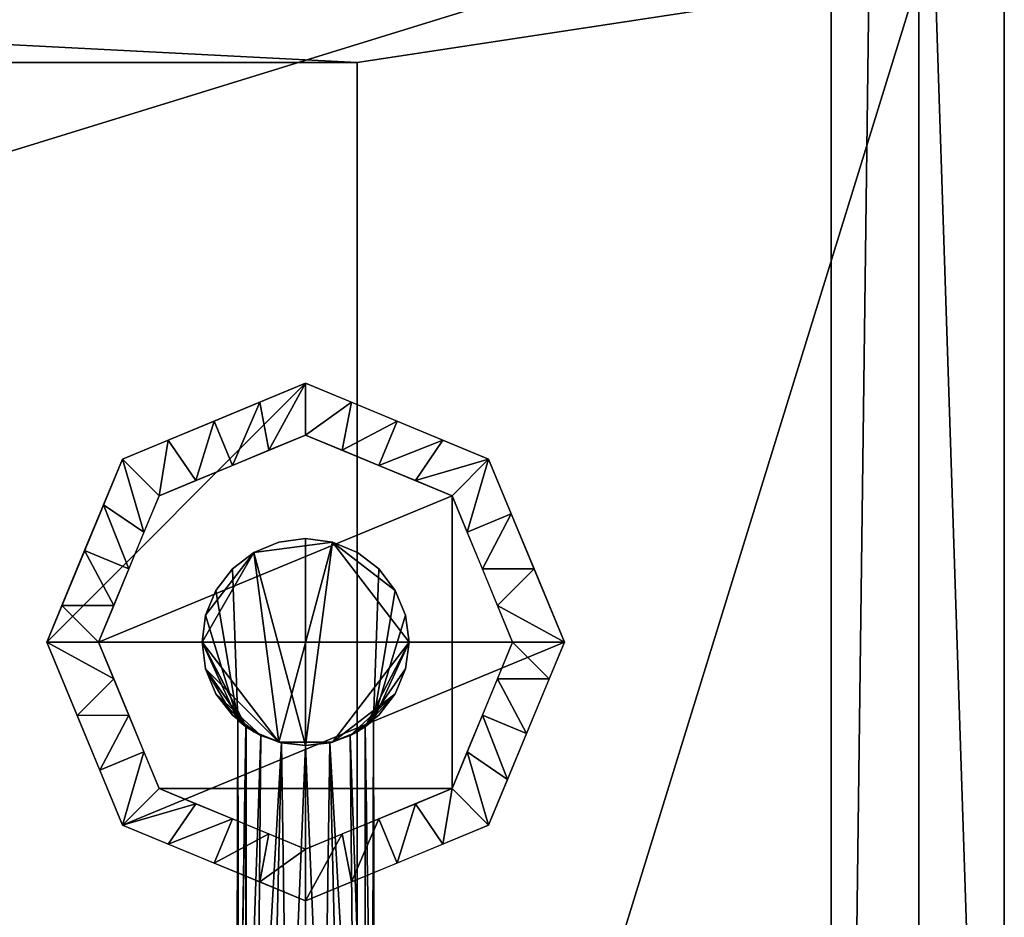
# Model space of a CAD drawing. Units: millimetres. Extents: x -1 to 454, y -680 to -49.
# Drawn here: x 378 to 436, y -584 to -532 of the extents above; entities that cross this region are included whole.
import ezdxf

# ---------------------------------------------------------------- set-up
doc = ezdxf.new("R2010")
doc.units = ezdxf.units.MM
for name, color, linetype in [('PQ_200_2D', 1, 'Continuous'), ('PQ_200_3D', 1, 'Continuous'), ('PQ_204_3D', 7, 'Continuous'), ('PQ_BLACK_3D', 250, 'Continuous')]:
    doc.layers.add(name, color=color, linetype=linetype)
doc.layers.add('PQ_GLASS_3D', color=4, linetype='Continuous', transparency=0.8)

msp = doc.modelspace()

# ---------------------------------------------------------------- linework, layer by layer
at = {"layer": 'PQ_200_2D'}
for p, q in [((435.5, -50), (435.5, -626.563)), ((425.464, -303.971), (425.464, -626.563))]:
    msp.add_line(p, q, dxfattribs=at)

# ---------------------------------------------------------------- meshes
at = {"layer": 'PQ_200_3D'}
mesh = msp.add_polyface(dxfattribs=at)
corners = [(435.5, -303.755, 1411.955), (17.5, -303.755, 1411.955), (17.5, -626.462, 1411.955), (435.5, -626.462, 1411.955)]
mesh.append_faces([[corners[k] for k in face] for face in [(0, 1, 2, 3)]])
mesh = msp.add_polyface(dxfattribs=at)
corners = [(46.5, -669, 996.977), (406.5, -669, 996.977), (430.546, -669, 996.977), (430.546, -529.062, 996.977), (430.546, -514.709, 996.977), (22.5, -514.709, 996.977), (22.5, -529.062, 996.977), (22.5, -669, 996.977), (398, -634.468, 996.977), (55, -634.468, 996.977), (55, -534.023, 996.977), (398, -534.023, 996.977)]
mesh.append_faces([[corners[k] for k in face] for face in [(10, 6, 9)]], dxfattribs={"vtx0": -1, "vtx1": -1})
mesh.append_faces([[corners[k] for k in face] for face in [(3, 11, 8)]], dxfattribs={"vtx0": -1, "vtx2": -1})
mesh.append_faces([[corners[k] for k in face] for face in [(11, 3, 4, 5), (8, 1, 2, 3)]], dxfattribs={"vtx0": -1, "vtx3": -1})
mesh.append_faces([[corners[k] for k in face] for face in [(7, 0, 9, 6)]], dxfattribs={"vtx1": -1, "vtx2": -1})
mesh.append_faces([[corners[k] for k in face] for face in [(0, 1, 8, 9), (5, 6, 10, 11)]], dxfattribs={"vtx1": -1, "vtx3": -1})
mesh = msp.add_polyface(dxfattribs=at)
corners = [(398, -534.023, 995.377), (55, -534.023, 995.377), (55, -634.468, 995.377), (398, -634.468, 995.377)]
mesh.append_faces([[corners[k] for k in face] for face in [(0, 1, 2, 3)]])
mesh = msp.add_polyface(dxfattribs=at)
corners = [(398, -534.023, 995.377), (398, -534.023, 996.977), (55, -534.023, 996.977), (55, -534.023, 995.377)]
mesh.append_faces([[corners[k] for k in face] for face in [(0, 1, 2, 3)]])
mesh = msp.add_polyface(dxfattribs=at)
corners = [(398, -634.468, 995.377), (398, -634.468, 996.977), (398, -534.023, 996.977), (398, -534.023, 995.377)]
mesh.append_faces([[corners[k] for k in face] for face in [(0, 1, 2, 3)]])
at = {"layer": 'PQ_204_3D'}
mesh = msp.add_polyface(dxfattribs=at)
corners = [(395.009, -573.615, 1241.959), (396.562, -573.41, 1241.959), (398.009, -572.811, 1241.959), (399.252, -571.857, 1241.959), (400.205, -570.615, 1241.959), (400.805, -569.167, 1241.959), (401.009, -567.615, 1241.959), (400.805, -566.062, 1241.959), (400.205, -564.615, 1241.959), (399.252, -563.372, 1241.959), (398.009, -562.418, 1241.959), (396.562, -561.819, 1241.959), (395.009, -561.615, 1241.959), (393.456, -561.819, 1241.959), (392.009, -562.418, 1241.959), (390.767, -563.372, 1241.959), (389.813, -564.615, 1241.959), (389.214, -566.062, 1241.959), (389.009, -567.615, 1241.959), (389.214, -569.167, 1241.959), (389.813, -570.615, 1241.959), (390.767, -571.857, 1241.959), (392.009, -572.811, 1241.959), (393.456, -573.41, 1241.959)]
mesh.append_faces([[corners[k] for k in face] for face in [(21, 19, 20)]], dxfattribs={"vtx0": -1})
mesh.append_faces([[corners[k] for k in face] for face in [(18, 14, 17), (19, 23, 18)]], dxfattribs={"vtx0": -1, "vtx1": -1})
mesh.append_faces([[corners[k] for k in face] for face in [(1, 6, 11, 23), (23, 11, 14, 18)]], dxfattribs={"vtx0": -1, "vtx1": -1, "vtx2": -1, "vtx3": -1})
mesh.append_faces([[corners[k] for k in face] for face in [(10, 11, 8, 9)]], dxfattribs={"vtx1": -1})
mesh.append_faces([[corners[k] for k in face] for face in [(2, 3, 4, 1), (23, 0, 1), (12, 13, 14, 11), (15, 16, 17, 14)]], dxfattribs={"vtx2": -1})
mesh.append_faces([[corners[k] for k in face] for face in [(6, 7, 8, 11), (4, 5, 6, 1), (21, 22, 23, 19)]], dxfattribs={"vtx2": -1, "vtx3": -1})
mesh = msp.add_polyface(dxfattribs=at)
corners = [(395.009, -573.615, 1230.103), (393.456, -573.41, 1230.103), (392.009, -572.811, 1230.103), (390.767, -571.857, 1230.103), (389.813, -570.615, 1230.103), (389.214, -569.167, 1230.103), (389.009, -567.615, 1230.103), (389.214, -566.062, 1230.103), (389.813, -564.615, 1230.103), (390.767, -563.372, 1230.103), (392.009, -562.418, 1230.103), (393.456, -561.819, 1230.103), (395.009, -561.615, 1230.103), (396.562, -561.819, 1230.103), (398.009, -562.418, 1230.103), (399.252, -563.372, 1230.103), (400.205, -564.615, 1230.103), (400.805, -566.062, 1230.103), (401.009, -567.615, 1230.103), (400.805, -569.167, 1230.103), (400.205, -570.615, 1230.103), (399.252, -571.857, 1230.103), (398.009, -572.811, 1230.103), (396.562, -573.41, 1230.103)]
mesh.append_faces([[corners[k] for k in face] for face in [(5, 3, 4), (16, 13, 14, 15)]], dxfattribs={"vtx0": -1})
mesh.append_faces([[corners[k] for k in face] for face in [(20, 23, 18, 19), (13, 0, 12)]], dxfattribs={"vtx0": -1, "vtx1": -1})
mesh.append_faces([[corners[k] for k in face] for face in [(13, 18, 23, 0)]], dxfattribs={"vtx0": -1, "vtx1": -1, "vtx3": -1})
mesh.append_faces([[corners[k] for k in face] for face in [(1, 5, 6)]], dxfattribs={"vtx0": -1, "vtx2": -1})
mesh.append_faces([[corners[k] for k in face] for face in [(22, 23, 20, 21)]], dxfattribs={"vtx1": -1})
mesh.append_faces([[corners[k] for k in face] for face in [(0, 1, 10)]], dxfattribs={"vtx1": -1, "vtx2": -1})
mesh.append_faces([[corners[k] for k in face] for face in [(6, 7, 10, 1)]], dxfattribs={"vtx1": -1, "vtx2": -1, "vtx3": -1})
mesh.append_faces([[corners[k] for k in face] for face in [(10, 11, 12, 0), (1, 2, 3, 5), (16, 17, 18, 13)]], dxfattribs={"vtx2": -1, "vtx3": -1})
mesh.append_faces([[corners[k] for k in face] for face in [(7, 8, 9, 10)]], dxfattribs={"vtx3": -1})
mesh = msp.add_polyface(dxfattribs=at)
corners = [(395.009, -573.615, 1241.959), (393.456, -573.41, 1241.959), (392.009, -572.811, 1241.959), (390.767, -571.857, 1241.959), (389.813, -570.615, 1241.959), (389.214, -569.167, 1241.959), (389.009, -567.615, 1241.959), (389.214, -566.062, 1241.959), (389.813, -564.615, 1241.959), (390.767, -563.372, 1241.959), (392.009, -562.418, 1241.959), (393.456, -561.819, 1241.959), (395.009, -561.615, 1241.959), (395.009, -561.615, 1230.103), (393.456, -561.819, 1230.103), (392.009, -562.418, 1230.103), (390.767, -563.372, 1230.103), (389.813, -564.615, 1230.103), (389.214, -566.062, 1230.103), (389.009, -567.615, 1230.103), (389.214, -569.167, 1230.103), (389.813, -570.615, 1230.103), (390.767, -571.857, 1230.103), (392.009, -572.811, 1230.103), (393.456, -573.41, 1230.103), (395.009, -573.615, 1230.103), (395.009, -573.615, 1232.031), (393.606, -573.448, 1232.285), (392.421, -573.028, 1232.981), (391.556, -572.521, 1234.013), (391.074, -572.144, 1235.314), (391.074, -572.144, 1236.747), (391.555, -572.521, 1238.049), (392.42, -573.027, 1239.08), (393.606, -573.448, 1239.777), (395.009, -573.615, 1240.031)]
mesh.append_faces([[corners[k] for k in face] for face in [(28, 23, 27), (7, 31, 6), (19, 30, 18), (20, 29, 19), (21, 29, 20), (17, 30, 16), (18, 30, 17)]], dxfattribs={"vtx0": -1, "vtx1": -1})
mesh.append_faces([[corners[k] for k in face] for face in [(31, 9, 16)]], dxfattribs={"vtx0": -1, "vtx1": -1, "vtx2": -1})
mesh.append_faces([[corners[k] for k in face] for face in [(4, 32, 33), (6, 31, 32), (2, 33, 34), (27, 23, 24), (21, 28, 29), (28, 22, 23), (19, 29, 30), (31, 7, 8), (31, 8, 9), (32, 4, 5)]], dxfattribs={"vtx0": -1, "vtx2": -1})
mesh.append_faces([[corners[k] for k in face] for face in [(0, 1, 35)]], dxfattribs={"vtx1": -1})
mesh.append_faces([[corners[k] for k in face] for face in [(34, 35, 1), (1, 2, 34), (2, 3, 33), (30, 31, 16), (26, 27, 24), (21, 22, 28), (3, 4, 33), (5, 6, 32)]], dxfattribs={"vtx1": -1, "vtx2": -1})
mesh.append_faces([[corners[k] for k in face] for face in [(10, 11, 14, 15), (9, 10, 15, 16)]], dxfattribs={"vtx1": -1, "vtx3": -1})
mesh.append_faces([[corners[k] for k in face] for face in [(24, 25, 26)]], dxfattribs={"vtx2": -1})
mesh.append_faces([[corners[k] for k in face] for face in [(11, 12, 13, 14)]], dxfattribs={"vtx3": -1})
mesh = msp.add_polyface(dxfattribs=at)
corners = [(395.009, -561.615, 1241.959), (396.562, -561.819, 1241.959), (398.009, -562.418, 1241.959), (399.252, -563.372, 1241.959), (400.205, -564.615, 1241.959), (400.805, -566.062, 1241.959), (401.009, -567.615, 1241.959), (400.805, -569.167, 1241.959), (400.205, -570.615, 1241.959), (399.252, -571.857, 1241.959), (398.009, -572.811, 1241.959), (396.562, -573.41, 1241.959), (395.009, -573.615, 1241.959), (395.009, -573.615, 1240.031), (396.413, -573.448, 1239.777), (397.598, -573.027, 1239.08), (398.463, -572.521, 1238.049), (398.945, -572.144, 1236.747), (398.944, -572.144, 1235.314), (398.463, -572.521, 1234.013), (397.597, -573.028, 1232.981), (396.412, -573.448, 1232.285), (395.009, -573.615, 1232.031), (395.009, -573.615, 1230.103), (396.562, -573.41, 1230.103), (398.009, -572.811, 1230.103), (399.252, -571.857, 1230.103), (400.205, -570.615, 1230.103), (400.805, -569.167, 1230.103), (401.009, -567.615, 1230.103), (400.805, -566.062, 1230.103), (400.205, -564.615, 1230.103), (399.252, -563.372, 1230.103), (398.009, -562.418, 1230.103), (396.562, -561.819, 1230.103), (395.009, -561.615, 1230.103)]
mesh.append_faces([[corners[k] for k in face] for face in [(24, 22, 23)]], dxfattribs={"vtx0": -1})
mesh.append_faces([[corners[k] for k in face] for face in [(5, 17, 4), (30, 18, 29), (28, 19, 27), (17, 6, 16), (18, 32, 17), (15, 10, 14), (20, 27, 19), (27, 20, 26), (22, 24, 21), (21, 25, 20), (9, 15, 8)]], dxfattribs={"vtx0": -1, "vtx1": -1})
mesh.append_faces([[corners[k] for k in face] for face in [(17, 32, 3)]], dxfattribs={"vtx0": -1, "vtx1": -1, "vtx2": -1})
mesh.append_faces([[corners[k] for k in face] for face in [(19, 28, 29), (18, 30, 31), (18, 31, 32), (8, 15, 16), (14, 10, 11), (20, 25, 26), (29, 18, 19), (21, 24, 25)]], dxfattribs={"vtx0": -1, "vtx2": -1})
mesh.append_faces([[corners[k] for k in face] for face in [(0, 1, 34, 35)]], dxfattribs={"vtx1": -1})
mesh.append_faces([[corners[k] for k in face] for face in [(3, 4, 17), (5, 6, 17), (6, 7, 16), (7, 8, 16), (9, 10, 15), (13, 14, 11)]], dxfattribs={"vtx1": -1, "vtx2": -1})
mesh.append_faces([[corners[k] for k in face] for face in [(1, 2, 33, 34), (2, 3, 32, 33)]], dxfattribs={"vtx1": -1, "vtx3": -1})
mesh.append_faces([[corners[k] for k in face] for face in [(11, 12, 13)]], dxfattribs={"vtx2": -1})
mesh = msp.add_polyface(dxfattribs=at)
corners = [(395.009, -598.439, 1232.031), (393.974, -598.439, 1232.168), (393.009, -598.439, 1232.567), (392.181, -598.439, 1233.203), (391.545, -598.439, 1234.031), (391.146, -598.439, 1234.996), (391.009, -598.439, 1236.031), (391.146, -598.439, 1237.066), (391.545, -598.439, 1238.031), (392.181, -598.439, 1238.86), (393.009, -598.439, 1239.495), (393.974, -598.439, 1239.895), (395.009, -598.439, 1240.031), (395.009, -573.615, 1240.031), (393.606, -573.448, 1239.777), (392.42, -573.027, 1239.08), (391.555, -572.521, 1238.049), (391.074, -572.144, 1236.747), (391.074, -572.144, 1235.314), (391.556, -572.521, 1234.013), (392.421, -573.028, 1232.981), (393.606, -573.448, 1232.285), (395.009, -573.615, 1232.031)]
mesh.append_faces([[corners[k] for k in face] for face in [(1, 22, 0)]], dxfattribs={"vtx0": -1})
mesh.append_faces([[corners[k] for k in face] for face in [(19, 5, 18), (20, 4, 19), (18, 6, 17)]], dxfattribs={"vtx0": -1, "vtx1": -1})
mesh.append_faces([[corners[k] for k in face] for face in [(8, 15, 16), (7, 16, 17), (14, 10, 11), (15, 8, 9), (16, 7, 8), (17, 6, 7), (1, 21, 22), (19, 4, 5), (21, 2, 3), (21, 1, 2)]], dxfattribs={"vtx0": -1, "vtx2": -1})
mesh.append_faces([[corners[k] for k in face] for face in [(13, 14, 11), (14, 15, 9), (9, 10, 14), (20, 21, 3), (5, 6, 18), (3, 4, 20)]], dxfattribs={"vtx1": -1, "vtx2": -1})
mesh.append_faces([[corners[k] for k in face] for face in [(11, 12, 13)]], dxfattribs={"vtx2": -1})
mesh = msp.add_polyface(dxfattribs=at)
corners = [(395.009, -598.439, 1240.031), (396.045, -598.439, 1239.895), (397.009, -598.439, 1239.495), (397.838, -598.439, 1238.86), (398.473, -598.439, 1238.031), (398.873, -598.439, 1237.066), (399.009, -598.439, 1236.031), (398.873, -598.439, 1234.996), (398.473, -598.439, 1234.031), (397.838, -598.439, 1233.203), (397.009, -598.439, 1232.567), (396.045, -598.439, 1232.168), (395.009, -598.439, 1232.031), (395.009, -573.615, 1232.031), (396.412, -573.448, 1232.285), (397.597, -573.028, 1232.981), (398.463, -572.521, 1234.013), (398.944, -572.144, 1235.314), (398.945, -572.144, 1236.747), (398.463, -572.521, 1238.049), (397.598, -573.027, 1239.08), (396.413, -573.448, 1239.777), (395.009, -573.615, 1240.031)]
mesh.append_faces([[corners[k] for k in face] for face in [(1, 22, 0)]], dxfattribs={"vtx0": -1})
mesh.append_faces([[corners[k] for k in face] for face in [(19, 5, 18), (20, 4, 19), (18, 6, 17)]], dxfattribs={"vtx0": -1, "vtx1": -1})
mesh.append_faces([[corners[k] for k in face] for face in [(8, 15, 16), (7, 16, 17), (14, 10, 11), (15, 8, 9), (16, 7, 8), (17, 6, 7), (1, 21, 22), (19, 4, 5), (21, 2, 3), (21, 1, 2)]], dxfattribs={"vtx0": -1, "vtx2": -1})
mesh.append_faces([[corners[k] for k in face] for face in [(13, 14, 11), (14, 15, 9), (9, 10, 14), (20, 21, 3), (5, 6, 18), (3, 4, 20)]], dxfattribs={"vtx1": -1, "vtx2": -1})
mesh.append_faces([[corners[k] for k in face] for face in [(11, 12, 13)]], dxfattribs={"vtx2": -1})
at = {"layer": 'PQ_BLACK_3D'}
mesh = msp.add_polyface(dxfattribs=at)
corners = [(435.5, -626.462, 1411.955), (435.5, -650.415, 1277.395), (435.5, -513.801, 1277.395), (435.5, -55.766, 1413.209), (435.5, -53.853, 1414.06), (435.5, -52.224, 1415.375), (435.5, -50.989, 1417.066), (435.5, -50.231, 1419.018), (435.5, -50.002, 1421.1), (435.5, -50.317, 1423.17), (435.5, -51.155, 1425.089), (435.5, -75.996, 1466.347), (435.5, -76.462, 1467.366), (435.5, -76.691, 1468.463), (435.5, -76.669, 1469.584), (435.5, -76.398, 1470.671), (435.5, -75.891, 1471.671), (435.5, -75.175, 1472.533), (435.5, -74.285, 1473.214), (435.5, -58.669, 1482.583), (435.5, -58.318, 1482.851), (435.5, -58.035, 1483.192), (435.5, -57.835, 1483.586), (435.5, -57.728, 1484.015), (435.5, -57.719, 1484.458), (435.5, -57.808, 1484.891), (435.5, -57.992, 1485.293), (435.5, -71.042, 1507.041), (435.5, -73.273, 1509.862), (435.5, -76.149, 1512.021), (435.5, -79.48, 1513.376), (435.5, -83.047, 1513.838), (435.5, -303.755, 1513.838), (435.5, -303.755, 1411.955)]
mesh.append_faces([[corners[k] for k in face] for face in [(26, 24, 25), (2, 33, 0, 1)]], dxfattribs={"vtx0": -1})
mesh.append_faces([[corners[k] for k in face] for face in [(26, 21, 22), (3, 10, 11), (31, 16, 17), (31, 15, 16), (33, 12, 13)]], dxfattribs={"vtx0": -1, "vtx2": -1})
mesh.append_faces([[corners[k] for k in face] for face in [(31, 17, 18, 27), (33, 2, 3, 11)]], dxfattribs={"vtx0": -1, "vtx2": -1, "vtx3": -1})
mesh.append_faces([[corners[k] for k in face] for face in [(26, 19, 20, 21)]], dxfattribs={"vtx0": -1, "vtx3": -1})
mesh.append_faces([[corners[k] for k in face] for face in [(28, 29, 27)]], dxfattribs={"vtx1": -1})
mesh.append_faces([[corners[k] for k in face] for face in [(23, 24, 26, 22), (6, 7, 10, 5), (4, 5, 10, 3), (30, 31, 27, 29), (11, 12, 33)]], dxfattribs={"vtx1": -1, "vtx2": -1})
mesh.append_faces([[corners[k] for k in face] for face in [(18, 19, 26, 27), (31, 32, 14, 15), (13, 14, 32, 33)]], dxfattribs={"vtx1": -1, "vtx3": -1})
mesh.append_faces([[corners[k] for k in face] for face in [(7, 8, 9, 10)]], dxfattribs={"vtx3": -1})
mesh = msp.add_polyface(dxfattribs=at)
corners = [(430.546, -303.971, 924.5), (430.546, -658.242, 924.5), (426.329, -658.242, 924.5), (426.329, -632.468, 924.5), (26.671, -632.468, 924.5), (26.671, -658.242, 924.5), (22.5, -658.242, 924.5), (22.5, -303.971, 924.5)]
mesh.append_faces([[corners[k] for k in face] for face in [(7, 0, 3, 4)]], dxfattribs={"vtx1": -1, "vtx3": -1})
mesh.append_faces([[corners[k] for k in face] for face in [(1, 2, 3, 0)]], dxfattribs={"vtx2": -1})
mesh.append_faces([[corners[k] for k in face] for face in [(4, 5, 6, 7)]], dxfattribs={"vtx3": -1})
mesh = msp.add_polyface(dxfattribs=at)
corners = [(430.546, -658.242, 924.5), (430.546, -303.971, 924.5), (430.546, -514.709, 996.977), (430.546, -529.062, 996.977), (430.546, -669, 996.977), (430.546, -671.352, 996.697), (430.546, -673.573, 995.871), (430.546, -675.536, 994.545), (430.546, -677.133, 992.795), (430.546, -678.274, 990.719), (430.546, -678.894, 988.432), (430.546, -678.958, 986.064), (430.546, -678.464, 983.747)]
mesh.append_faces([[corners[k] for k in face] for face in [(0, 3, 4, 12)]], dxfattribs={"vtx0": -1, "vtx2": -1})
mesh.append_faces([[corners[k] for k in face] for face in [(2, 3, 0, 1)]], dxfattribs={"vtx1": -1})
mesh.append_faces([[corners[k] for k in face] for face in [(7, 8, 12, 6), (5, 6, 12, 4)]], dxfattribs={"vtx1": -1, "vtx2": -1})
mesh.append_faces([[corners[k] for k in face] for face in [(8, 9, 11, 12)]], dxfattribs={"vtx1": -1, "vtx3": -1})
mesh.append_faces([[corners[k] for k in face] for face in [(9, 10, 11)]], dxfattribs={"vtx2": -1})
mesh = msp.add_polyface(dxfattribs=at)
corners = [(435.5, -513.801, 1277.395), (435.5, -650.415, 1277.395), (17.5, -650.415, 1277.395), (17.5, -513.801, 1277.395), (431.5, -529.062, 1277.395), (431.5, -514.709, 1277.395), (430.5, -514.709, 1277.395), (428.041, -519.142, 1277.395), (424.612, -522.876, 1277.395), (420.404, -525.702, 1277.395), (415.65, -527.463, 1277.395), (410.616, -528.062, 1277.395), (410.616, -529.062, 1277.395)]
mesh.append_faces([[corners[k] for k in face] for face in [(10, 6, 9)]], dxfattribs={"vtx0": -1, "vtx1": -1})
mesh.append_faces([[corners[k] for k in face] for face in [(12, 2, 3, 11), (0, 5, 6, 3)]], dxfattribs={"vtx0": -1, "vtx2": -1})
mesh.append_faces([[corners[k] for k in face] for face in [(6, 10, 11, 3)]], dxfattribs={"vtx0": -1, "vtx2": -1, "vtx3": -1})
mesh.append_faces([[corners[k] for k in face] for face in [(1, 2, 12, 4), (4, 5, 0, 1)]], dxfattribs={"vtx1": -1, "vtx3": -1})
mesh.append_faces([[corners[k] for k in face] for face in [(6, 7, 8, 9)]], dxfattribs={"vtx3": -1})
mesh = msp.add_polyface(dxfattribs=at)
corners = [(380.009, -567.615, 1277.395), (384.403, -578.221, 1277.395), (395.009, -582.615, 1277.395), (405.616, -578.221, 1277.395), (410.009, -567.615, 1277.395), (405.616, -557.008, 1277.395), (395.009, -552.615, 1277.395), (384.403, -557.008, 1277.395)]
mesh.append_faces([[corners[k] for k in face] for face in [(0, 6, 7)]], dxfattribs={"vtx0": -1})
mesh.append_faces([[corners[k] for k in face] for face in [(1, 4, 0)]], dxfattribs={"vtx0": -1, "vtx1": -1})
mesh.append_faces([[corners[k] for k in face] for face in [(3, 4, 1, 2)]], dxfattribs={"vtx1": -1})
mesh.append_faces([[corners[k] for k in face] for face in [(5, 6, 0, 4)]], dxfattribs={"vtx1": -1, "vtx2": -1})
mesh = msp.add_polyface(dxfattribs=at)
corners = [(407.009, -567.615, 1241.959), (403.495, -559.129, 1241.959), (395.009, -555.615, 1241.959), (386.524, -559.129, 1241.959), (383.009, -567.615, 1241.959), (380.009, -567.615, 1277.395), (384.403, -557.008, 1277.395), (395.009, -552.615, 1277.395), (405.616, -557.008, 1277.395), (410.009, -567.615, 1277.395), (399.252, -557.372, 1241.959), (400.313, -554.811, 1277.395), (402.964, -555.91, 1277.395), (408.248, -563.363, 1277.395), (405.252, -563.372, 1241.959), (404.373, -561.251, 1241.959), (384.767, -563.372, 1241.959), (382.206, -562.311, 1277.395), (383.304, -559.66, 1277.395), (390.767, -557.372, 1241.959), (389.706, -554.811, 1277.395), (392.358, -553.713, 1277.395), (397.131, -556.493, 1241.959), (397.661, -553.713, 1277.395), (401.373, -558.251, 1241.959), (406.131, -565.493, 1241.959), (406.932, -560.185, 1277.395), (380.89, -565.489, 1277.395), (383.888, -565.493, 1241.959), (385.645, -561.251, 1241.959), (387.054, -555.91, 1277.395), (388.645, -558.251, 1241.959), (392.888, -556.493, 1241.959)]
mesh.append_faces([[corners[k] for k in face] for face in [(25, 9, 0)]], dxfattribs={"vtx0": -1})
mesh.append_faces([[corners[k] for k in face] for face in [(13, 14, 26), (19, 21, 32), (9, 25, 13), (10, 12, 24), (6, 29, 18), (29, 6, 3), (8, 24, 12), (1, 8, 15), (16, 18, 29), (7, 32, 21), (2, 23, 22), (12, 10, 11), (17, 28, 27), (18, 16, 17), (20, 31, 30), (21, 19, 20)]], dxfattribs={"vtx0": -1, "vtx1": -1})
mesh.append_faces([[corners[k] for k in face] for face in [(8, 1, 24), (17, 16, 28), (7, 2, 32), (2, 7, 23), (15, 8, 26), (11, 10, 22), (3, 6, 30)]], dxfattribs={"vtx0": -1, "vtx2": -1})
mesh.append_faces([[corners[k] for k in face] for face in [(23, 11, 22), (28, 4, 27), (14, 15, 26), (19, 31, 20), (31, 3, 30), (25, 14, 13)]], dxfattribs={"vtx1": -1, "vtx2": -1})
mesh.append_faces([[corners[k] for k in face] for face in [(4, 5, 27)]], dxfattribs={"vtx2": -1})
mesh = msp.add_polyface(dxfattribs=at)
corners = [(383.009, -567.615, 1241.959), (386.524, -559.129, 1241.959), (395.009, -555.615, 1241.959), (403.495, -559.129, 1241.959), (407.009, -567.615, 1241.959), (403.495, -576.1, 1241.959), (395.009, -579.615, 1241.959), (386.524, -576.1, 1241.959)]
mesh.append_faces([[corners[k] for k in face] for face in [(5, 3, 4)]], dxfattribs={"vtx0": -1})
mesh.append_faces([[corners[k] for k in face] for face in [(6, 7, 5)]], dxfattribs={"vtx1": -1})
mesh.append_faces([[corners[k] for k in face] for face in [(7, 0, 3, 5)]], dxfattribs={"vtx1": -1, "vtx2": -1, "vtx3": -1})
mesh.append_faces([[corners[k] for k in face] for face in [(1, 2, 3, 0)]], dxfattribs={"vtx2": -1})
mesh = msp.add_polyface(dxfattribs=at)
corners = [(383.009, -567.615, 1241.959), (386.524, -576.1, 1241.959), (395.009, -579.615, 1241.959), (403.495, -576.1, 1241.959), (407.009, -567.615, 1241.959), (410.009, -567.615, 1277.395), (405.616, -578.221, 1277.395), (395.009, -582.615, 1277.395), (384.403, -578.221, 1277.395), (380.009, -567.615, 1277.395), (390.767, -577.857, 1241.959), (389.706, -580.418, 1277.395), (387.054, -579.32, 1277.395), (381.77, -571.866, 1277.395), (384.767, -571.857, 1241.959), (385.645, -573.979, 1241.959), (405.252, -571.857, 1241.959), (407.813, -572.918, 1277.395), (406.714, -575.57, 1277.395), (399.252, -577.857, 1241.959), (400.313, -580.418, 1277.395), (397.661, -581.516, 1277.395), (392.888, -578.736, 1241.959), (392.358, -581.516, 1277.395), (388.645, -576.979, 1241.959), (383.888, -569.736, 1241.959), (383.086, -575.044, 1277.395), (409.129, -569.74, 1277.395), (406.131, -569.736, 1241.959), (404.373, -573.979, 1241.959), (402.964, -579.32, 1277.395), (401.373, -576.979, 1241.959), (397.131, -578.736, 1241.959)]
mesh.append_faces([[corners[k] for k in face] for face in [(25, 9, 0)]], dxfattribs={"vtx0": -1})
mesh.append_faces([[corners[k] for k in face] for face in [(13, 14, 26), (19, 21, 32), (9, 25, 13), (10, 12, 24), (6, 29, 18), (29, 6, 3), (8, 24, 12), (1, 8, 15), (16, 18, 29), (7, 32, 21), (2, 23, 22), (12, 10, 11), (17, 28, 27), (18, 16, 17), (20, 31, 30), (21, 19, 20)]], dxfattribs={"vtx0": -1, "vtx1": -1})
mesh.append_faces([[corners[k] for k in face] for face in [(8, 1, 24), (17, 16, 28), (7, 2, 32), (2, 7, 23), (15, 8, 26), (11, 10, 22), (3, 6, 30)]], dxfattribs={"vtx0": -1, "vtx2": -1})
mesh.append_faces([[corners[k] for k in face] for face in [(23, 11, 22), (28, 4, 27), (14, 15, 26), (19, 31, 20), (31, 3, 30), (25, 14, 13)]], dxfattribs={"vtx1": -1, "vtx2": -1})
mesh.append_faces([[corners[k] for k in face] for face in [(4, 5, 27)]], dxfattribs={"vtx2": -1})
at = {"layer": 'PQ_GLASS_3D'}
mesh = msp.add_polyface(dxfattribs=at)
corners = [(425.464, -303.755, 1513.409), (425.464, -303.755, 1411.955), (425.464, -626.462, 1411.955)]
mesh.append_faces([[corners[k] for k in face] for face in [(0, 1, 2)]])
mesh = msp.add_polyface(dxfattribs=at)
corners = [(425.464, -303.755, 1411.955), (435.5, -303.755, 1411.955), (435.5, -626.462, 1411.955), (425.464, -626.462, 1411.955)]
mesh.append_faces([[corners[k] for k in face] for face in [(0, 1, 2, 3)]])
mesh = msp.add_polyface(dxfattribs=at)
corners = [(425.464, -626.462, 1411.955), (435.5, -626.462, 1411.955), (435.5, -303.755, 1513.409), (425.464, -303.755, 1513.409)]
mesh.append_faces([[corners[k] for k in face] for face in [(0, 1, 2, 3)]])
mesh = msp.add_polyface(dxfattribs=at)
corners = [(435.5, -303.755, 1411.955), (435.5, -303.755, 1513.409), (435.5, -626.462, 1411.955)]
mesh.append_faces([[corners[k] for k in face] for face in [(0, 1, 2)]])

doc.saveas('drawing.dxf')
